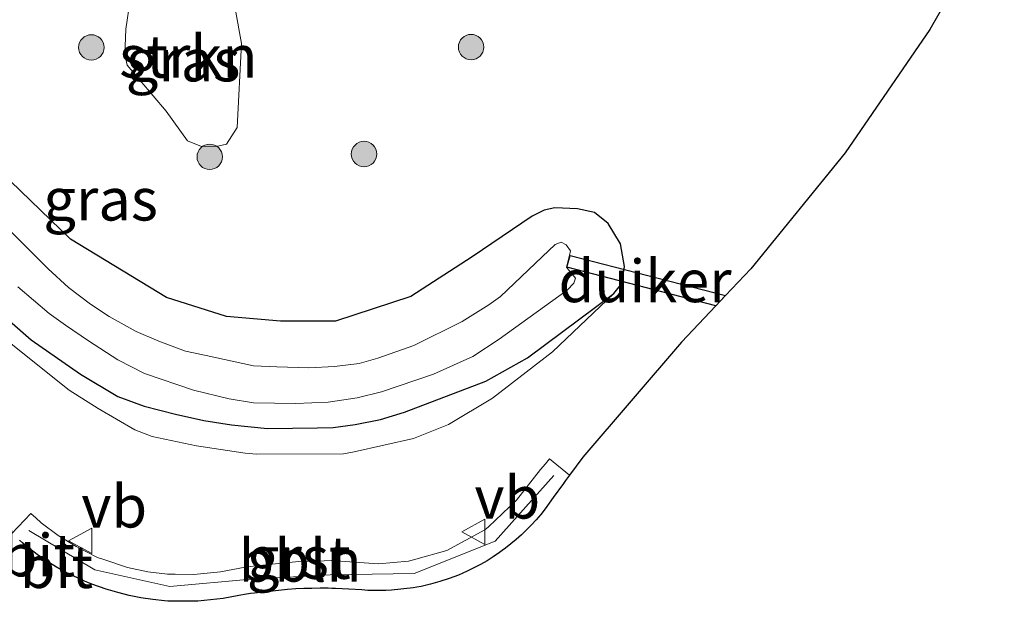
# Model space of a CAD drawing. Units: metres. Extents: x 31616 to 40000, y 387500 to 393752.
# Drawn here: x 33404 to 33462, y 392486 to 392520 of the extents above; entities that cross this region are included whole.
import ezdxf
from ezdxf.enums import TextEntityAlignment as Align

# ---------------------------------------------------------------- set-up
doc = ezdxf.new("R2010")
doc.units = ezdxf.units.M
doc.layers.get('0').update_dxf_attribs({"lineweight": 25})
for name, color, linetype, lineweight in [('B-ME-AL-OVERIG-L-B1', 7, 'Continuous', 18), ('B-ME-GR-BOOM-S-B1', 93, 'Continuous', 18), ('B-ME-GR-STRUIKEN-GV-B6', 93, 'Continuous', 18), ('B-ME-GW-INSTEEKWATERGANG-L-B1', 10, 'Continuous', 25), ('B-ME-GW-KRUINLIJN-L-B1', 93, 'Continuous', 18), ('B-ME-IE-GRASLAND-GV-B6', 93, 'Continuous', 18), ('B-ME-KG-KADASTRAAL-OPNAMEDTMGRENS-L-B1', 10, 'Continuous', 25), ('B-ME-KW-DUIKER-GV-B6', 10, 'Continuous', 25), ('B-ME-OG-WATER-GV-B6', 153, 'Continuous', 18), ('B-ME-VH-VERH_SOORT-BITUMEN-GV-B6', 8, 'IE-TERREINAFSCHEIDING-NATUURLIJK-HOUTWAL', 18), ('B-ME-VH-VERH_SOORT-GV-B6', 8, 'Continuous', 18), ('B-ME-VW-MEUBILAIR_WEGMEUBILAIR-VERKEERSBORD-S-B1', 8, 'Continuous', 18)]:
    doc.layers.add(name, color=color, linetype=linetype, lineweight=lineweight)
doc.styles.add('NLCS-ISO', font='NLCS-ISO.TTF')
doc.linetypes.add('IE-TERREINAFSCHEIDING-NATUURLIJK-HOUTWAL', pattern='A,7,-1.5,[67,NLCS.SHX,S=0.75,R=45,X=0,Y=0],-1.5,7,-1.5,[70,NLCS.SHX,S=0.75,R=0,X=0,Y=0],-1.5', length=20)

# ---------------------------------------------------------------- blocks, each defined once
blk = doc.blocks.new('verkeersbord')
for p, q in [((0, 0.75), (-0.75, -0.625)), ((0.75, -0.625), (0, 0.75)), ((-0.75, -0.625), (0.75, -0.625))]:
    blk.add_line(p, q)
blk = doc.blocks.new('boom')
blk.add_hatch(color=256).paths.add_polyline_path([(-0.75, 0, 1), (0.75, 0, 1)])
blk.add_circle((0, 0), 0.75)

msp = doc.modelspace()

# ---------------------------------------------------------------- linework, layer by layer
at = {"layer": 'B-ME-AL-OVERIG-L-B1'}
msp.add_polyline3d([(33404.826, 392490.02, 0.073), (33408.722, 392487.697, 0.148), (33413.148, 392486.713, 0.199), (33417.938, 392487.148, 0.255), (33422.614, 392487.4, 0.244), (33427.578, 392487.479, 0.213), (33432.353, 392489.392, 0.127), (33435.811, 392493.254, 0.093)], dxfattribs=at)
at = {"layer": 'B-ME-GR-STRUIKEN-GV-B6'}
msp.add_polyline3d([(33410.5489, 392519.5812, -0.4613), (33410.8106, 392521.3396, -0.4613), (33411.3295, 392522.1778, -0.4613), (33412.1075, 392522.655, -0.4613), (33413.1137, 392522.8435, -0.4613), (33414.9262, 392522.7166, -0.4613), (33416.1358, 392522.0543, -0.4397), (33416.9989, 392520.8104, -0.4109), (33417.3723, 392518.7395, -0.4037), (33417.128, 392513.782, -0.6053), (33416.5022, 392512.8006, -0.6269), (33415.9908, 392512.6836, -0.6269), (33415.0175, 392512.6649, -0.6269), (33414.1868, 392512.9962, -0.5981), (33412.9253, 392514.7404, -0.5477), (33410.6404, 392517.4639, -0.4757), (33410.4863, 392518.078, -0.4757), (33410.5489, 392519.5812, -0.4613)], dxfattribs=at)
at = {"layer": 'B-ME-GW-INSTEEKWATERGANG-L-B1'}
msp.add_polyline3d([(33402.5542, 392503.3696, -0.9326), (33404.9755, 392501.2524, -0.9326), (33407.8813, 392499.2307, -0.9326), (33410.0814, 392497.9236, -0.9326), (33411.6363, 392497.3438, -0.9326), (33413.4879, 392496.8782, -0.9326), (33415.1531, 392496.5, -0.9326), (33416.7851, 392496.2567, -0.9326), (33418.9171, 392496.0334, -0.9326), (33421.8632, 392496.0637, -0.9326), (33422.7809, 392496.0971, -0.9326), (33424.0898, 392496.2698, -0.9326), (33425.5923, 392496.5722, -0.9326), (33427.0061, 392496.9979, -0.9326), (33431.8091, 392498.8332, -0.9686), (33434.2537, 392500.1914, -0.839), (33439.3468, 392503.9888, -0.6302), (33439.8223, 392504.5816, -0.6302), (33439.9848, 392505.5926, -0.6302), (33439.7443, 392506.9242, -0.6446), (33439.0217, 392508.1238, -0.695), (33438.2208, 392508.7661, -0.7382), (33437.2124, 392508.9922, -0.7382), (33435.8724, 392509.0442, -0.7382), (33435.2431, 392508.9131, -0.7382), (33434.5438, 392508.5626, -0.7382), (33430.985, 392506.149, -0.661), (33427.372, 392503.818, -0.778), (33422.933, 392502.357, -0.754), (33419.683, 392502.357, -0.737), (33416.49, 392502.641, -0.779), (33412.962, 392503.753, -0.777), (33407.291, 392507.193, -0.931), (33401.954, 392512.333, -0.947)], dxfattribs=at)
at = {"layer": 'B-ME-GW-KRUINLIJN-L-B1'}
msp.add_polyline3d([(33378.782, 392524.59, -0.775), (33393.101, 392510.769, -0.678), (33401.987, 392502.443, -0.514), (33407.2185, 392498.2841, -0.3412), (33408.9296, 392497.2062, -0.2908), (33411.0819, 392495.9523, -0.2404), (33412.0976, 392495.5649, -0.2044), (33414.7306, 392495.0046, -0.0892), (33417.5875, 392494.5803, -0.0388), (33418.2901, 392494.5112, -0.0388), (33423.3947, 392494.5443, -0.1396), (33424.0333, 392494.6563, -0.1684), (33427.5262, 392495.4413, -0.1972), (33429.5886, 392496.2595, -0.2116), (33432.1876, 392497.8303, -0.3628), (33435.7389, 392500.5554, -0.6076), (33439.3468, 392503.9888, -0.6302)], dxfattribs=at)
at = {"layer": 'B-ME-IE-GRASLAND-GV-B6'}
for points in [[(33462.399, 392527.217, -0.128), (33457.997, 392519.57, -0.105), (33452.998, 392512.299, -0.083), (33447.435, 392505.449, -0.061), (33445.9415, 392503.8687, -0.065), (33445.3801, 392503.2747, -0.0665), (33443.357, 392501.134, -0.072), (33437.528, 392494.333, 0.046), (33436.738, 392493.282, -0.027), (33435.562, 392494.241, 0.0332), (33435.312, 392493.949, 0.093), (33435.019, 392493.607, 0.0947), (33433.608, 392491.811, 0.0798), (33431.965, 392490.237, 0.1246), (33431.732, 392490.059, 0.1325), (33429.49, 392488.843, 0.1748), (33427.677, 392488.329, 0.2062), (33427.231, 392488.201, 0.2151), (33425.471, 392488.053, 0.2261), (33424.045, 392488.151, 0.235), (33422.688, 392488.249, 0.2435), (33422.253, 392488.226, 0.2447), (33420.756, 392488.179, 0.2483), (33419.388, 392488.047, 0.2515), (33418.072, 392487.905, 0.2546), (33417.595, 392487.86, 0.2518), (33416.131, 392487.571, 0.2345), (33414.566, 392487.419, 0.2162), (33413.457, 392487.438, 0.2033), (33413.005, 392487.443, 0.1956), (33411.845, 392487.583, 0.1826), (33410.654, 392487.826, 0.1689), (33409.307, 392488.28, 0.153), (33408.881, 392488.426, 0.144), (33407.617, 392489.073, 0.1206), (33406.556, 392489.712, 0.1002), (33405.56, 392490.465, 0.0797), (33405.234, 392490.758, 0.073), (33404.951, 392491.019, 0.073), (33403.834, 392489.841, -0.012)], [(33414.1868, 392512.9962, -0.5981), (33415.0175, 392512.6649, -0.6269), (33415.9908, 392512.6836, -0.6269), (33416.5022, 392512.8006, -0.6269), (33417.128, 392513.782, -0.6053), (33417.3723, 392518.7395, -0.4037), (33416.9989, 392520.8104, -0.4109), (33416.1358, 392522.0543, -0.4397), (33414.9262, 392522.7166, -0.4613), (33413.1137, 392522.8435, -0.4613), (33412.1075, 392522.655, -0.4613), (33411.3295, 392522.1778, -0.4613), (33410.8106, 392521.3396, -0.4613), (33410.5489, 392519.5812, -0.4613), (33410.4863, 392518.078, -0.4757), (33410.6404, 392517.4639, -0.4757), (33412.9253, 392514.7404, -0.5477), (33414.1868, 392512.9962, -0.5981)], [(33401.954, 392512.333, -0.947), (33407.291, 392507.193, -0.931), (33412.962, 392503.753, -0.777), (33416.49, 392502.641, -0.779), (33419.683, 392502.357, -0.737), (33422.933, 392502.357, -0.754), (33427.372, 392503.818, -0.778), (33430.985, 392506.149, -0.661), (33434.5438, 392508.5626, -0.7382), (33435.2431, 392508.9131, -0.7382), (33435.8724, 392509.0442, -0.7382), (33437.2124, 392508.9922, -0.7382), (33438.2208, 392508.7661, -0.7382), (33439.0217, 392508.1238, -0.695), (33439.7443, 392506.9242, -0.6446), (33439.9848, 392505.5926, -0.6302), (33439.8223, 392504.5816, -0.6302), (33439.3468, 392503.9888, -0.6302), (33434.2537, 392500.1914, -0.839), (33431.8091, 392498.8332, -0.9686), (33427.0061, 392496.9979, -0.9326), (33425.5923, 392496.5722, -0.9326), (33424.0898, 392496.2698, -0.9326), (33422.7809, 392496.0971, -0.9326), (33421.8632, 392496.0637, -0.9326), (33418.9171, 392496.0334, -0.9326), (33416.7851, 392496.2567, -0.9326), (33415.1531, 392496.5, -0.9326), (33413.4879, 392496.8782, -0.9326), (33411.6363, 392497.3438, -0.9326), (33410.0814, 392497.9236, -0.9326), (33407.8813, 392499.2307, -0.9326), (33404.9755, 392501.2524, -0.9326), (33402.5542, 392503.3696, -0.9326)], [(33401.987, 392502.443, -0.514), (33407.2185, 392498.2841, -0.3412), (33408.9296, 392497.2062, -0.2908), (33411.0819, 392495.9523, -0.2404), (33412.0976, 392495.5649, -0.2044), (33414.7306, 392495.0046, -0.0892), (33417.5875, 392494.5803, -0.0388), (33418.2901, 392494.5112, -0.0388), (33423.3947, 392494.5443, -0.1396), (33424.0333, 392494.6563, -0.1684), (33427.5262, 392495.4413, -0.1972), (33429.5886, 392496.2595, -0.2116), (33432.1876, 392497.8303, -0.3628), (33435.7389, 392500.5554, -0.6076), (33439.3468, 392503.9888, -0.6302), (33439.8223, 392504.5816, -0.6302), (33439.9848, 392505.5926, -0.6302), (33439.7443, 392506.9242, -0.6446), (33439.0217, 392508.1238, -0.695), (33438.2208, 392508.7661, -0.7382), (33437.2124, 392508.9922, -0.7382), (33435.8724, 392509.0442, -0.7382), (33435.2431, 392508.9131, -0.7382), (33434.5438, 392508.5626, -0.7382), (33430.985, 392506.149, -0.661), (33427.372, 392503.818, -0.778), (33422.933, 392502.357, -0.754), (33419.683, 392502.357, -0.737), (33416.49, 392502.641, -0.779), (33412.962, 392503.753, -0.777), (33407.291, 392507.193, -0.931), (33401.954, 392512.333, -0.947)], [(33404.1831, 392504.3942, -1.8736), (33406.0317, 392502.8098, -1.8736), (33406.9835, 392502.1328, -1.8736), (33408.3549, 392501.1941, -1.8736), (33410.0861, 392500.0808, -1.8736), (33411.6567, 392499.2752, -1.8736), (33414.5385, 392498.2921, -1.8736), (33416.6456, 392497.7848, -1.8736), (33418.0844, 392497.5503, -1.8736), (33420.5708, 392497.5081, -1.8736), (33422.4854, 392497.585, -1.8736), (33424.2022, 392497.8394, -1.8736), (33425.645, 392498.2042, -1.8736), (33428.7123, 392499.2354, -1.8736), (33430.2896, 392499.9435, -1.8736), (33431.0382, 392500.2731, -1.8736), (33432.5944, 392501.2986, -1.8736), (33436.6047, 392504.1993, -1.8736), (33436.992, 392504.5953, -1.8736), (33437.0897, 392504.8988, -1.8736), (33436.6207, 392505.4606, -1.8736), (33436.5593, 392505.5571, -1.8736), (33436.7282, 392506.2276, -1.8736), (33436.7915, 392506.5163, -1.8736), (33436.5366, 392506.8751, -1.8736), (33436.2501, 392507.0149, -1.8736), (33435.889, 392506.8947, -1.8736), (33435.1151, 392506.1608, -1.8736), (33432.6734, 392503.8248, -1.8736), (33431.9743, 392503.3189, -1.8736), (33430.4078, 392502.3427, -1.8736), (33427.5412, 392500.935, -1.8736), (33425.4268, 392500.1795, -1.8736), (33424.3258, 392499.873, -1.8736), (33422.8779, 392499.6874, -1.8736), (33421.3611, 392499.6161, -1.8736), (33419.4627, 392499.6778, -1.8736), (33418.0896, 392499.7201, -1.8736), (33415.2984, 392500.3295, -1.8736), (33414.0718, 392500.5954, -1.8736), (33412.4942, 392501.1871, -1.8736), (33411.159, 392501.7586, -1.8736), (33409.5606, 392502.6357, -1.8736), (33408.4687, 392503.3672, -1.8736), (33407.1785, 392504.3406, -1.8736), (33405.97, 392505.4468, -1.8736), (33403.4032, 392508.0078, -1.8736)], [(33402.5542, 392503.3696, -0.9326), (33404.9755, 392501.2524, -0.9326), (33407.8813, 392499.2307, -0.9326), (33410.0814, 392497.9236, -0.9326), (33411.6363, 392497.3438, -0.9326), (33413.4879, 392496.8782, -0.9326), (33415.1531, 392496.5, -0.9326), (33416.7851, 392496.2567, -0.9326), (33418.9171, 392496.0334, -0.9326), (33421.8632, 392496.0637, -0.9326), (33422.7809, 392496.0971, -0.9326), (33424.0898, 392496.2698, -0.9326), (33425.5923, 392496.5722, -0.9326), (33427.0061, 392496.9979, -0.9326), (33431.8091, 392498.8332, -0.9686), (33434.2537, 392500.1914, -0.839), (33439.3468, 392503.9888, -0.6302), (33435.7389, 392500.5554, -0.6076), (33432.1876, 392497.8303, -0.3628), (33429.5886, 392496.2595, -0.2116), (33427.5262, 392495.4413, -0.1972), (33424.0333, 392494.6563, -0.1684), (33423.3947, 392494.5443, -0.1396), (33418.2901, 392494.5112, -0.0388), (33417.5875, 392494.5803, -0.0388), (33414.7306, 392495.0046, -0.0892), (33412.0976, 392495.5649, -0.2044), (33411.0819, 392495.9523, -0.2404), (33408.9296, 392497.2062, -0.2908), (33407.2185, 392498.2841, -0.3412), (33401.987, 392502.443, -0.514)]]:
    msp.add_polyline3d(points, dxfattribs=at)
at = {"layer": 'B-ME-KG-KADASTRAAL-OPNAMEDTMGRENS-L-B1'}
msp.add_polyline3d([(33462.399, 392527.217, -0.128), (33457.997, 392519.57, -0.105), (33452.998, 392512.299, -0.083), (33447.435, 392505.449, -0.061), (33445.9415, 392503.8687, -0.065), (33445.8854, 392503.8093, -0.0652), (33445.3801, 392503.2747, -0.0665), (33443.357, 392501.134, -0.072), (33437.528, 392494.333, 0.046), (33436.738, 392493.282, -0.027), (33436.508, 392492.967, -0.015), (33436.379, 392492.79, -0.007), (33435.777, 392491.966, 0.026), (33435.542, 392491.626, 0.036), (33435.296, 392491.294, 0.045), (33435.039, 392490.97, 0.055), (33434.771, 392490.655, 0.064), (33434.493, 392490.35, 0.074), (33434.205, 392490.054, 0.083), (33433.907, 392489.767, 0.093), (33433.599, 392489.491, 0.103), (33433.283, 392489.225, 0.112), (33432.958, 392488.97, 0.122), (33432.773, 392488.833, 0.127), (33432.606, 392488.713, 0.132), (33432.242, 392488.467, 0.142), (33431.869, 392488.233, 0.152), (33431.488, 392488.014, 0.163), (33431.1, 392487.807, 0.173), (33430.704, 392487.615, 0.183), (33430.177, 392487.385, 0.189), (33429.639, 392487.18, 0.194), (33429.093, 392487, 0.2), (33428.538, 392486.846, 0.205), (33427.977, 392486.717, 0.211), (33427.731, 392486.67, 0.213), (33427.511, 392486.631, 0.215), (33426.241, 392486.49, 0.227), (33425.891, 392486.474, 0.231), (33425.54, 392486.468, 0.234), (33425.19, 392486.472, 0.237), (33424.84, 392486.486, 0.241), (33424.49, 392486.51, 0.244), (33423.711, 392486.565, 0.244), (33422.93, 392486.599, 0.244), (33422.707, 392486.605, 0.244), (33422.495, 392486.608, 0.244), (33422.017, 392486.611, 0.245), (33421.538, 392486.605, 0.245), (33421.06, 392486.591, 0.245), (33420.582, 392486.569, 0.245), (33420.104, 392486.539, 0.245), (33418.139, 392486.328, 0.254), (33417.908, 392486.294, 0.255), (33417.681, 392486.259, 0.256), (33417.215, 392486.18, 0.259), (33416.296, 392486.001, 0.263), (33414.799, 392485.845, 0.234), (33413.293, 392485.841, 0.204), (33413.035, 392485.855, 0.199), (33412.842, 392485.869, 0.195), (33412.142, 392485.94, 0.182), (33411.446, 392486.045, 0.168), (33410.756, 392486.181, 0.154), (33410.074, 392486.351, 0.141), (33409.4, 392486.552, 0.127), (33408.556, 392486.854, 0.108), (33408.319, 392486.95, 0.103), (33408.122, 392487.033, 0.098), (33407.9786, 392487.0973, 0.0946), (33407.696, 392487.224, 0.088), (33407.276, 392487.428, 0.078), (33406.862, 392487.645, 0.069), (33406.4646, 392487.8512, 0.0594), (33406.057, 392488.117, 0.049), (33405.724, 392488.334, 0.041), (33405.4046, 392488.5374, 0.0329), (33405.074, 392488.793, 0.024), (33404.758, 392489.036, 0.016), (33404.45, 392489.286, 0.007), (33404.272, 392489.437, 0.002)], dxfattribs=at)
msp.add_polyline3d([(33462.399, 392527.217, -0.128), (33457.997, 392519.57, -0.105), (33452.998, 392512.299, -0.083), (33447.435, 392505.449, -0.061), (33445.9415, 392503.8687, -0.065), (33445.8854, 392503.8093, -0.0652), (33445.3801, 392503.2747, -0.0665), (33443.357, 392501.134, -0.072), (33437.528, 392494.333, 0.046), (33436.738, 392493.282, -0.027), (33436.508, 392492.967, -0.015), (33436.379, 392492.79, -0.007), (33435.777, 392491.966, 0.026), (33435.542, 392491.626, 0.036), (33435.296, 392491.294, 0.045), (33435.039, 392490.97, 0.055), (33434.771, 392490.655, 0.064), (33434.493, 392490.35, 0.074), (33434.205, 392490.054, 0.083), (33433.907, 392489.767, 0.093), (33433.599, 392489.491, 0.103), (33433.283, 392489.225, 0.112), (33432.958, 392488.97, 0.122), (33432.773, 392488.833, 0.127), (33432.606, 392488.713, 0.132), (33432.242, 392488.467, 0.142), (33431.869, 392488.233, 0.152), (33431.488, 392488.014, 0.163), (33431.1, 392487.807, 0.173), (33430.704, 392487.615, 0.183), (33430.177, 392487.385, 0.189), (33429.639, 392487.18, 0.194), (33429.093, 392487, 0.2), (33428.538, 392486.846, 0.205), (33427.977, 392486.717, 0.211), (33427.731, 392486.67, 0.213), (33427.511, 392486.631, 0.215), (33426.241, 392486.49, 0.227), (33425.891, 392486.474, 0.231), (33425.54, 392486.468, 0.234), (33425.19, 392486.472, 0.237), (33424.84, 392486.486, 0.241), (33424.49, 392486.51, 0.244), (33423.711, 392486.565, 0.244), (33422.93, 392486.599, 0.244), (33422.707, 392486.605, 0.244), (33422.495, 392486.608, 0.244), (33422.017, 392486.611, 0.245), (33421.538, 392486.605, 0.245), (33421.06, 392486.591, 0.245), (33420.582, 392486.569, 0.245), (33420.104, 392486.539, 0.245), (33418.139, 392486.328, 0.254), (33417.908, 392486.294, 0.255), (33417.681, 392486.259, 0.256), (33417.215, 392486.18, 0.259), (33416.296, 392486.001, 0.263), (33414.799, 392485.845, 0.234), (33413.293, 392485.841, 0.204), (33413.035, 392485.855, 0.199), (33412.842, 392485.869, 0.195), (33412.142, 392485.94, 0.182), (33411.446, 392486.045, 0.168), (33410.756, 392486.181, 0.154), (33410.074, 392486.351, 0.141), (33409.4, 392486.552, 0.127), (33408.556, 392486.854, 0.108), (33408.319, 392486.95, 0.103), (33408.122, 392487.033, 0.098), (33407.9786, 392487.0973, 0.0946), (33407.696, 392487.224, 0.088), (33407.276, 392487.428, 0.078), (33406.862, 392487.645, 0.069), (33406.4646, 392487.8512, 0.0594), (33406.057, 392488.117, 0.049), (33405.724, 392488.334, 0.041), (33405.4046, 392488.5374, 0.0329), (33405.074, 392488.793, 0.024), (33404.758, 392489.036, 0.016), (33404.45, 392489.286, 0.007), (33404.272, 392489.437, 0.002)], dxfattribs=at)
at = {"layer": 'B-ME-KW-DUIKER-GV-B6'}
msp.add_polyline3d([(33445.9415, 392503.8687, -2.0513), (33445.3801, 392503.2747, -2.0439), (33436.5885, 392505.5462, -1.8736), (33436.7675, 392506.239, -1.8736), (33445.9415, 392503.8687, -2.0513)], dxfattribs=at)
at = {"layer": 'B-ME-OG-WATER-GV-B6'}
msp.add_polyline3d([(33403.4032, 392508.0078, -1.8736), (33405.97, 392505.4468, -1.8736), (33407.1785, 392504.3406, -1.8736), (33408.4687, 392503.3672, -1.8736), (33409.5606, 392502.6357, -1.8736), (33411.159, 392501.7586, -1.8736), (33412.4942, 392501.1871, -1.8736), (33414.0718, 392500.5954, -1.8736), (33415.2984, 392500.3295, -1.8736), (33418.0896, 392499.7201, -1.8736), (33419.4627, 392499.6778, -1.8736), (33421.3611, 392499.6161, -1.8736), (33422.8779, 392499.6874, -1.8736), (33424.3258, 392499.873, -1.8736), (33425.4268, 392500.1795, -1.8736), (33427.5412, 392500.935, -1.8736), (33430.4078, 392502.3427, -1.8736), (33431.9743, 392503.3189, -1.8736), (33432.6734, 392503.8248, -1.8736), (33435.1151, 392506.1608, -1.8736), (33435.889, 392506.8947, -1.8736), (33436.2501, 392507.0149, -1.8736), (33436.5366, 392506.8751, -1.8736), (33436.7915, 392506.5163, -1.8736), (33436.7282, 392506.2276, -1.8736), (33436.5593, 392505.5571, -1.8736), (33436.6207, 392505.4606, -1.8736), (33437.0897, 392504.8988, -1.8736), (33436.992, 392504.5953, -1.8736), (33436.6047, 392504.1993, -1.8736), (33432.5944, 392501.2986, -1.8736), (33431.0382, 392500.2731, -1.8736), (33430.2896, 392499.9435, -1.8736), (33428.7123, 392499.2354, -1.8736), (33425.645, 392498.2042, -1.8736), (33424.2022, 392497.8394, -1.8736), (33422.4854, 392497.585, -1.8736), (33420.5708, 392497.5081, -1.8736), (33418.0844, 392497.5503, -1.8736), (33416.6456, 392497.7848, -1.8736), (33414.5385, 392498.2921, -1.8736), (33411.6567, 392499.2752, -1.8736), (33410.0861, 392500.0808, -1.8736), (33408.3549, 392501.1941, -1.8736), (33406.9835, 392502.1328, -1.8736), (33406.0317, 392502.8098, -1.8736), (33404.1831, 392504.3942, -1.8736)], dxfattribs=at)
at = {"layer": 'B-ME-VH-VERH_SOORT-BITUMEN-GV-B6'}
for points in [[(33405.724, 392488.334, 0.041), (33405.4046, 392488.5374, 0.0329), (33405.074, 392488.793, 0.024), (33405.396, 392488.559, 0.032), (33405.724, 392488.334, 0.041)], [(33406.862, 392487.645, 0.069), (33406.4646, 392487.8512, 0.0594), (33406.057, 392488.117, 0.049), (33406.456, 392487.875, 0.059), (33406.862, 392487.645, 0.069)]]:
    msp.add_polyline3d(points, dxfattribs=at)
at = {"layer": 'B-ME-VH-VERH_SOORT-GV-B6'}
for points in [[(33403.834, 392489.841, -0.012), (33404.951, 392491.019, 0.073), (33405.234, 392490.758, 0.073), (33405.56, 392490.465, 0.0797), (33406.556, 392489.712, 0.1002), (33407.617, 392489.073, 0.1206), (33408.881, 392488.426, 0.144), (33409.307, 392488.28, 0.153), (33410.654, 392487.826, 0.1689), (33411.845, 392487.583, 0.1826), (33413.005, 392487.443, 0.1956), (33413.457, 392487.438, 0.2033), (33414.566, 392487.419, 0.2162), (33416.131, 392487.571, 0.2345), (33417.595, 392487.86, 0.2518), (33418.072, 392487.905, 0.2546), (33419.388, 392488.047, 0.2515), (33420.756, 392488.179, 0.2483), (33422.253, 392488.226, 0.2447), (33422.688, 392488.249, 0.2435), (33424.045, 392488.151, 0.235), (33425.471, 392488.053, 0.2261), (33427.231, 392488.201, 0.2151), (33427.677, 392488.329, 0.2062), (33429.49, 392488.843, 0.1748), (33431.732, 392490.059, 0.1325), (33431.965, 392490.237, 0.1246), (33433.608, 392491.811, 0.0798), (33435.019, 392493.607, 0.0947), (33435.312, 392493.949, 0.093), (33435.562, 392494.241, 0.0332), (33436.738, 392493.282, -0.027)], [(33436.738, 392493.282, -0.027), (33436.508, 392492.967, -0.015), (33436.379, 392492.79, -0.007), (33435.777, 392491.966, 0.026), (33435.542, 392491.626, 0.036), (33435.296, 392491.294, 0.045), (33435.039, 392490.97, 0.055), (33434.771, 392490.655, 0.064), (33434.493, 392490.35, 0.074), (33434.205, 392490.054, 0.083), (33433.907, 392489.767, 0.093), (33433.599, 392489.491, 0.103), (33433.283, 392489.225, 0.112), (33432.958, 392488.97, 0.122), (33432.773, 392488.833, 0.127), (33432.606, 392488.713, 0.132), (33432.242, 392488.467, 0.142), (33431.869, 392488.233, 0.152), (33431.488, 392488.014, 0.163), (33431.1, 392487.807, 0.173), (33430.704, 392487.615, 0.183), (33430.177, 392487.385, 0.189), (33429.639, 392487.18, 0.194), (33429.093, 392487, 0.2), (33428.538, 392486.846, 0.205), (33427.977, 392486.717, 0.211), (33427.731, 392486.67, 0.213), (33427.511, 392486.631, 0.215), (33426.241, 392486.49, 0.227), (33425.891, 392486.474, 0.231), (33425.54, 392486.468, 0.234), (33425.19, 392486.472, 0.237), (33424.84, 392486.486, 0.241), (33424.49, 392486.51, 0.244), (33423.711, 392486.565, 0.244), (33422.93, 392486.599, 0.244), (33422.707, 392486.605, 0.244), (33422.495, 392486.608, 0.244), (33422.017, 392486.611, 0.245), (33421.538, 392486.605, 0.245), (33421.06, 392486.591, 0.245), (33420.582, 392486.569, 0.245), (33420.104, 392486.539, 0.245), (33418.139, 392486.328, 0.254), (33417.908, 392486.294, 0.255), (33417.681, 392486.259, 0.256), (33417.215, 392486.18, 0.259), (33416.296, 392486.001, 0.263), (33414.799, 392485.845, 0.234), (33413.293, 392485.841, 0.204), (33413.035, 392485.855, 0.199), (33412.842, 392485.869, 0.195), (33412.142, 392485.94, 0.182), (33411.446, 392486.045, 0.168), (33410.756, 392486.181, 0.154), (33410.074, 392486.351, 0.141), (33409.4, 392486.552, 0.127), (33408.556, 392486.854, 0.108), (33408.319, 392486.95, 0.103), (33408.122, 392487.033, 0.098), (33407.696, 392487.224, 0.088), (33407.276, 392487.428, 0.078), (33406.862, 392487.645, 0.069), (33406.456, 392487.875, 0.059), (33406.057, 392488.117, 0.049), (33405.724, 392488.334, 0.041), (33405.396, 392488.559, 0.032), (33405.074, 392488.793, 0.024), (33404.758, 392489.036, 0.016), (33404.45, 392489.286, 0.007), (33404.272, 392489.437, 0.002)]]:
    msp.add_polyline3d(points, dxfattribs=at)

# ---------------------------------------------------------------- block references
at = {"layer": 'B-ME-GR-BOOM-S-B1', "rotation": 90}
for p in [(33408.5185, 392518.5087, -0.6079), (33430.9304, 392518.5295, -0.4014), (33415.5035, 392512.0569, -0.6212), (33424.6112, 392512.2218, -0.5013)]:
    msp.add_blockref('boom', p, dxfattribs=at)
at = {"layer": 'B-ME-VW-MEUBILAIR_WEGMEUBILAIR-VERKEERSBORD-S-B1', "rotation": 90}
for p in [(33431.1239, 392489.9364, 0.128), (33407.9261, 392489.4118, 0.0391)]:
    msp.add_blockref('verkeersbord', p, dxfattribs=at)

# ---------------------------------------------------------------- texts
at = {"layer": 'B-ME-AL-OVERIG-L-B1', "ltscale": 0.2, "style": 'NLCS-ISO'}
msp.add_text('bbln', height=2.5, dxfattribs=at).set_placement((33420.8366, 392488.249), align=Align.MIDDLE_CENTER)
at = {"layer": 'B-ME-GR-STRUIKEN-GV-B6', "ltscale": 0.2, "style": 'NLCS-ISO'}
msp.add_text('strkn', height=2.5, dxfattribs=at).set_placement((33414.2432, 392517.9792), align=Align.MIDDLE_CENTER)
at = {"layer": 'B-ME-IE-GRASLAND-GV-B6', "ltscale": 0.2, "style": 'NLCS-ISO'}
for p in [(33413.9293, 392517.7542), (33409.0644, 392509.5506)]:
    msp.add_text('gras', height=2.5, dxfattribs=at).set_placement(p, align=Align.MIDDLE_CENTER)
at = {"layer": 'B-ME-KW-DUIKER-GV-B6', "ltscale": 0.2, "style": 'NLCS-ISO'}
msp.add_text('duiker', height=2.5, dxfattribs=at).set_placement((33441.1958, 392504.7326), align=Align.MIDDLE_CENTER)
at = {"layer": 'B-ME-VH-VERH_SOORT-BITUMEN-GV-B6', "ltscale": 0.2, "style": 'NLCS-ISO'}
for p in [(33405.3956, 392488.5587), (33406.4557, 392487.8745)]:
    msp.add_text('bit', height=2.5, dxfattribs=at).set_placement(p, align=Align.MIDDLE_CENTER)
at = {"layer": 'B-ME-VH-VERH_SOORT-GV-B6', "ltscale": 0.2, "style": 'NLCS-ISO'}
msp.add_text('grst', height=2.5, dxfattribs=at).set_placement((33420.7602, 392488.4152), align=Align.MIDDLE_CENTER)
at = {"layer": 'B-ME-VW-MEUBILAIR_WEGMEUBILAIR-VERKEERSBORD-S-B1', "ltscale": 0.2, "style": 'NLCS-ISO'}
for p in [(33431.1239, 392489.9364, 0.128), (33407.9261, 392489.4118, 0.0391)]:
    msp.add_text('vb', height=2.5, dxfattribs=at).set_placement(p, align=Align.BOTTOM_LEFT)

doc.saveas('drawing.dxf')
